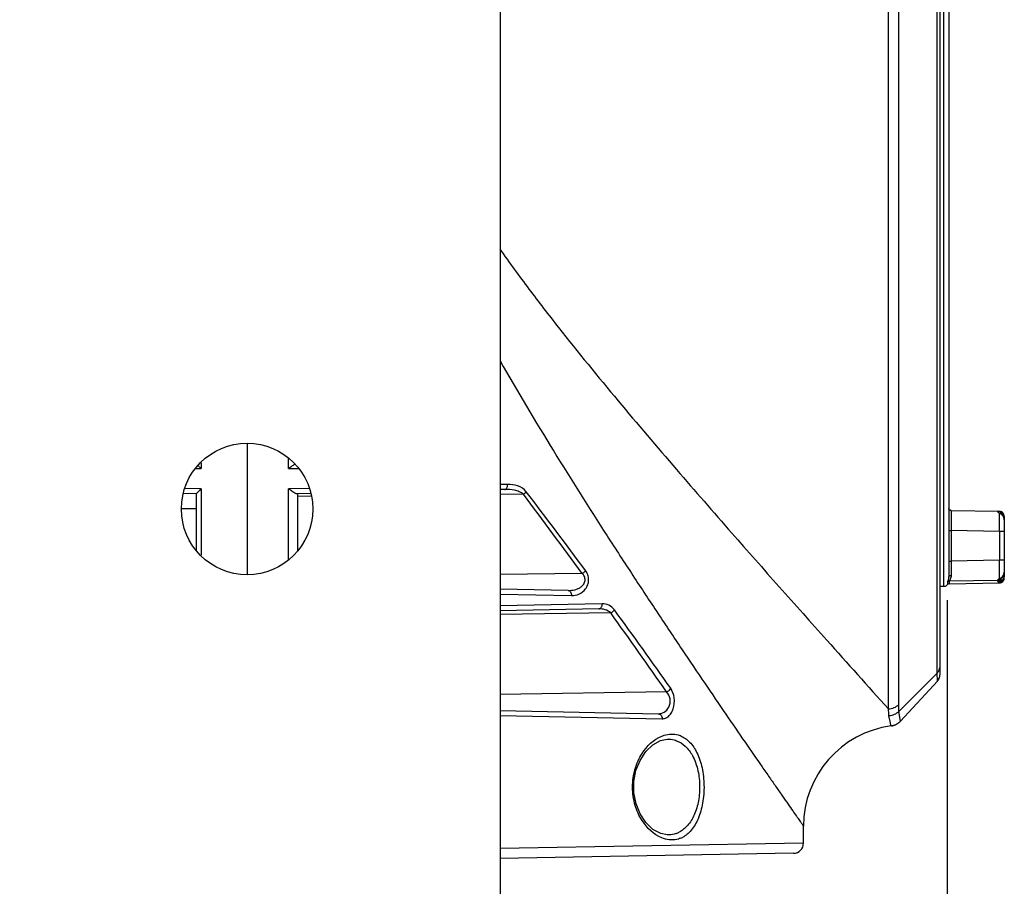
# Model space of a CAD drawing. Units: millimetres. Extents: x 25919 to 27798, y -18252 to -16972.
# Drawn here: x 26897 to 26994, y -17649 to -17563 of the extents above; entities that cross this region are included whole.
import ezdxf

# ---------------------------------------------------------------- set-up
doc = ezdxf.new("R2010")
doc.units = ezdxf.units.MM
doc.linetypes.add('ACAD_ISO02W100', pattern=[15, 12, -3])
doc.layers.add('02___PRT_ALL_AXES', color=7, linetype='Continuous')
doc.layers.add('图层2', color=7, linetype='ACAD_ISO02W100')
doc.styles.add('STYLE1', font='txt')
doc.dimstyles.new('11', dxfattribs={"dimtxt": 20, "dimasz": 6, "dimexe": 1.25, "dimexo": 0.625, "dimgap": 2, "dimtad": 1, "dimtoh": 1, "dimdec": 0, "dimzin": 1, "dimtxsty": 'STYLE1', "dimcen": 2.5, "dimclrd": 3, "dimclre": 3, "dimclrt": 3, "dimadec": 0, "dimazin": 0, "dimtfac": 1, "dimtdec": 0, "dimtmove": 0, "dimatfit": 3, "dimfxl": 1, "dimarcsym": 0})

# ---------------------------------------------------------------- blocks, each defined once
blk = doc.blocks.new('*D4')
at = {"layer": 'Defpoints', "color": 0, "linetype": 'ByBlock', "transparency": 16777216}
for p in [(26801.211, -17466.453), (26988.661, -17704.615), (26988.661, -17712.474)]:
    blk.add_point(p, dxfattribs=at)
at = {"layer": '图层2', "color": 3, "linetype": 'ByBlock', "lineweight": -2, "transparency": 16777216}
for p, q in [((26801.211, -17467.078), (26801.211, -17713.724)), ((26988.661, -17705.24), (26988.661, -17713.724)), ((26807.211, -17712.474), (26982.661, -17712.474))]:
    blk.add_line(p, q, dxfattribs=at)
at = {"layer": '图层2', "color": 3, "linetype": 'ByBlock', "transparency": 16777216}
for points in [[(26807.211, -17711.474), (26807.211, -17713.474), (26801.211, -17712.474)], [(26982.661, -17713.474), (26982.661, -17711.474), (26988.661, -17712.474)]]:
    blk.add_solid(points, dxfattribs=at)
at = {"layer": '图层2', "color": 3, "linetype": 'ByBlock', "transparency": 16777216, "insert": (26894.936, -17700.474), "char_height": 20, "attachment_point": 5, "style": 'STYLE1'}
blk.add_mtext('187mm', dxfattribs=at)
blk = doc.blocks.new('*D9')
at = {"layer": 'Defpoints', "color": 0, "linetype": 'ByBlock', "transparency": 16777216}
for p in [(26742.411, -17518.285), (26988.661, -17619.861), (26988.661, -17751.962)]:
    blk.add_point(p, dxfattribs=at)
at = {"layer": '图层2', "color": 3, "linetype": 'ByBlock', "lineweight": -2, "transparency": 16777216}
for p, q in [((26742.411, -17518.91), (26742.411, -17753.212)), ((26988.661, -17620.486), (26988.661, -17753.212)), ((26748.411, -17751.962), (26982.661, -17751.962))]:
    blk.add_line(p, q, dxfattribs=at)
at = {"layer": '图层2', "color": 3, "linetype": 'ByBlock', "transparency": 16777216}
for points in [[(26748.411, -17750.962), (26748.411, -17752.962), (26742.411, -17751.962)], [(26982.661, -17752.962), (26982.661, -17750.962), (26988.661, -17751.962)]]:
    blk.add_solid(points, dxfattribs=at)
at = {"layer": '图层2', "color": 3, "linetype": 'ByBlock', "transparency": 16777216, "insert": (26868.895, -17739.962), "char_height": 20, "attachment_point": 5, "style": 'STYLE1'}
blk.add_mtext('246mm', dxfattribs=at)

msp = doc.modelspace()

# ---------------------------------------------------------------- linework, layer by layer
at = {"color": 0, "linetype": 'Continuous'}
for p, q in [((26944.461, -17266.453), (26944.461, -17666.453)), ((26982.847, -17631.223), (26982.847, -17501.682)), ((26983.891, -17630.785), (26983.891, -17502.12)), ((26987.674, -17627.678), (26987.674, -17505.227)), ((26987.961, -17627.792), (26987.961, -17505.113)), ((26988.319, -17619.103), (26988.319, -17513.803)), ((26988.811, -17514.711), (26988.811, -17618.194)), ((26919.461, -17604.953), (26919.461, -17617.953)), ((26914.908, -17606.884), (26914.908, -17607.442)), ((26923.555, -17607.433), (26923.555, -17606.487)), ((26914.379, -17607.453), (26914.908, -17607.442)), ((26923.555, -17607.433), (26924.542, -17607.453)), ((26945.212, -17609.024), (26944.472, -17609.039)), ((26914.461, -17609.953), (26913.203, -17609.926)), ((26914.908, -17609.463), (26913.339, -17609.43)), ((26914.461, -17615.573), (26914.461, -17609.95)), ((26914.908, -17609.463), (26914.908, -17616.021)), ((26925.578, -17609.43), (26923.555, -17609.472)), ((26923.555, -17616.418), (26923.555, -17609.472)), ((26925.718, -17609.926), (26924.374, -17609.954)), ((26924.461, -17615.573), (26924.461, -17609.953)), ((26944.943, -17609.523), (26944.461, -17609.534)), ((26946.771, -17609.992), (26944.461, -17610.015)), ((26925.799, -17610.201), (26924.461, -17610.215)), ((26914.461, -17611.453), (26913.027, -17611.453)), ((26989.056, -17611.593), (26993.76, -17611.684)), ((26993.823, -17611.884), (26993.823, -17611.892)), ((26993.834, -17611.688), (26993.834, -17611.688)), ((26993.95, -17611.711), (26993.834, -17611.688)), ((26993.89, -17611.858), (26993.875, -17611.846)), ((26993.944, -17611.893), (26993.89, -17611.858)), ((26993.944, -17611.893), (26993.944, -17611.893)), ((26994.034, -17611.747), (26993.95, -17611.711)), ((26994.034, -17611.747), (26994.034, -17611.747)), ((26994.134, -17611.817), (26994.034, -17611.747)), ((26994.25, -17611.964), (26994.134, -17611.817)), ((26994.306, -17612.139), (26994.25, -17611.964)), ((26994.311, -17612.204), (26994.238, -17612.204)), ((26994.3, -17612.238), (26994.241, -17612.077)), ((26994.311, -17612.204), (26994.306, -17612.139)), ((26994.311, -17612.514), (26994.311, -17617.696)), ((26988.811, -17613.592), (26989.056, -17613.592)), ((26989.056, -17613.592), (26989.056, -17616.6)), ((26993.819, -17613.685), (26989.056, -17613.592)), ((26994.311, -17613.685), (26993.819, -17613.685)), ((26993.819, -17613.685), (26993.819, -17616.525)), ((26988.811, -17616.6), (26989.056, -17616.6)), ((26993.819, -17616.525), (26989.056, -17616.6)), ((26994.311, -17616.525), (26993.819, -17616.525)), ((26952.575, -17617.83), (26944.461, -17617.927)), ((26994.293, -17617.847), (26994.311, -17617.695)), ((26988.689, -17618.679), (26988.689, -17618.938)), ((26993.686, -17618.517), (26988.874, -17618.593)), ((26988.874, -17618.593), (26988.874, -17618.851)), ((26988.874, -17618.851), (26993.819, -17618.765)), ((26993.759, -17618.608), (26993.753, -17618.61)), ((26993.754, -17618.609), (26993.758, -17618.609)), ((26993.789, -17618.753), (26993.826, -17618.752)), ((26993.791, -17618.7), (26993.834, -17618.696)), ((26993.819, -17618.54), (26993.819, -17618.597)), ((26993.819, -17618.597), (26993.843, -17618.596)), ((26993.819, -17618.658), (26993.819, -17618.696)), ((26993.834, -17618.696), (26993.819, -17618.696)), ((26993.819, -17618.733), (26993.819, -17618.752)), ((26993.826, -17618.752), (26993.819, -17618.752)), ((26993.819, -17618.764), (26993.819, -17618.765)), ((26993.821, -17618.319), (26993.821, -17618.327)), ((26993.835, -17618.696), (26993.834, -17618.696)), ((26993.835, -17618.696), (26994.018, -17618.647)), ((26993.843, -17618.596), (26994.004, -17618.552)), ((26993.916, -17618.333), (26993.943, -17618.317)), ((26993.943, -17618.317), (26993.999, -17618.281)), ((26993.943, -17618.317), (26993.943, -17618.317)), ((26993.999, -17618.281), (26994.116, -17618.179)), ((26994.004, -17618.552), (26994.185, -17618.417)), ((26994.018, -17618.647), (26994.191, -17618.512)), ((26994.185, -17618.417), (26994.289, -17618.226)), ((26994.191, -17618.512), (26994.293, -17618.32)), ((26994.311, -17618.056), (26994.205, -17618.056)), ((26994.289, -17618.226), (26994.311, -17618.082)), ((26994.293, -17618.32), (26994.311, -17618.187)), ((26994.311, -17618.169), (26994.298, -17618.169)), ((26994.303, -17618.239), (26994.311, -17618.239)), ((26994.311, -17618.24), (26994.311, -17618.187)), ((26951.194, -17619.512), (26944.461, -17619.371)), ((26987.961, -17619.103), (26988.403, -17619.103)), ((26944.469, -17619.866), (26951.521, -17620.012)), ((26954.216, -17621.329), (26944.461, -17621.534)), ((26955.406, -17621.741), (26944.461, -17621.883)), ((26954.568, -17620.829), (26944.462, -17621.039)), ((26987.674, -17627.678), (26983.874, -17631.49)), ((26987.696, -17628.47), (26984.036, -17632.438)), ((26987.696, -17628.47), (26987.674, -17627.678)), ((26960.928, -17629.548), (26944.461, -17629.795)), ((26944.461, -17631.371), (26960.083, -17631.699)), ((26984.036, -17632.438), (26983.875, -17631.49)), ((26944.472, -17631.866), (26960.482, -17632.199)), ((26983.036, -17632.484), (26982.911, -17631.926)), ((26983.108, -17632.799), (26983.036, -17632.484)), ((26983.969, -17632.507), (26984.016, -17632.458)), ((26983.132, -17632.908), (26983.108, -17632.799)), ((26983.161, -17632.904), (26983.162, -17632.904)), ((26983.162, -17632.904), (26983.593, -17632.769)), ((26983.593, -17632.769), (26983.969, -17632.507)), ((26960.998, -17634.215), (26960.999, -17634.215)), ((26974.461, -17644.51), (26974.461, -17642.819)), ((26960.999, -17643.69), (26960.998, -17643.69)), ((26974.461, -17644.51), (26944.478, -17645.025)), ((26973.478, -17645.51), (26944.461, -17646.016))]:
    msp.add_line(p, q, dxfattribs=at)
for points in [[(26989.056, -17611.593), (26988.989, -17611.582), (26988.896, -17611.531), (26988.83, -17611.441)], [(26993.834, -17611.688), (26993.771, -17611.684), (26993.76, -17611.684)], [(26994.311, -17612.514), (26994.29, -17612.347), (26994.195, -17612.131), (26994.06, -17611.977), (26993.944, -17611.893)], [(26994.116, -17618.179), (26994.222, -17618.033), (26994.293, -17617.847)], [(26993.7, -17618.759), (26993.698, -17618.759), (26993.705, -17618.758), (26993.724, -17618.757), (26993.752, -17618.755), (26993.789, -17618.753)], [(26993.73, -17618.707), (26993.731, -17618.707), (26993.751, -17618.704), (26993.791, -17618.7)], [(26993.732, -17618.706), (26993.73, -17618.707), (26993.733, -17618.706)], [(26993.753, -17618.61), (26993.756, -17618.609), (26993.783, -17618.604), (26993.833, -17618.597), (26993.843, -17618.596)], [(26993.87, -17618.368), (26993.876, -17618.363), (26993.916, -17618.333)], [(26960.998, -17643.69), (26960.343, -17643.567), (26959.566, -17643.14), (26958.877, -17642.472), (26958.312, -17641.612), (26957.909, -17640.61), (26957.698, -17639.525), (26957.695, -17638.41), (26957.901, -17637.322), (26958.3, -17636.316), (26958.864, -17635.45), (26959.551, -17634.777), (26960.327, -17634.344), (26960.998, -17634.215)]]:
    msp.add_lwpolyline(points, dxfattribs=at)
msp.add_circle((26919.461, -17611.453), 6.5, dxfattribs=at)
for centre, radius, start, end in [((26421.6, -18004.953), 657.114, 36.095025, 36.945411), ((26440.736, -17996.479), 637.117, 36.495859, 37.372287), ((26989.061, -17611.343), 0.25, 208.38574, 268.88842), ((26993.579, -17612.587), 0.745, 68.38743, 70.88467), ((26929.44, -17612.137), 64.384, 0.01355, 0.2182), ((26993.572, -17612.606), 0.765, 63.72807, 68.38507), ((26993.686, -17611.927), 0.32, 358.22279, 8.04616), ((26717.916, -17612.147), 275.907, 359.68074, 0.00532), ((26646.252, -17617.951), 347.57, 359.97738, 0.23514), ((26988.878, -17618.843), 0.25, 90.9616, 139.00695), ((26988.878, -17619.101), 0.25, 91, 139.18578), ((26993.889, -17615.673), 3.061, 267.62679, 268.69337), ((26993.711, -17608.345), 10.419, 270.2834, 270.59657), ((26993.811, -17618.265), 0.5, 271, 359.99094), ((26993.837, -17618.071), 0.469, 267.85612, 280.35167), ((26993.785, -17618.066), 0.532, 273.72437, 277.8135), ((26993.829, -17618.184), 0.474, 268.82655, 272.2692), ((26993.794, -17618.178), 0.519, 272.74833, 276.80178), ((26993.821, -17618.245), 0.488, 269.83007, 283.08067), ((26993.804, -17618.247), 0.505, 271.76543, 274.22722), ((26993.812, -17618.267), 0.497, 270.79662, 280.77538), ((26917.859, -17617.982), 75.963, 359.7458, 359.91928), ((26993.571, -17617.601), 0.768, 289.05616, 312.38353), ((26993.803, -17618.243), 0.509, 274.22598, 276.53789), ((26993.794, -17618.177), 0.52, 276.79086, 295.02303), ((26993.813, -17618.606), 0.158, 286.04211, 291.51134), ((26993.784, -17618.065), 0.533, 277.81959, 287.10166), ((26993.804, -17618.244), 0.508, 276.53349, 316.90363), ((26993.809, -17618.597), 0.168, 291.56549, 301.52047), ((26993.661, -17618.261), 0.263, 334.07824, 341.28861), ((26993.812, -17618.267), 0.497, 280.78324, 283.89265), ((26993.837, -17618.072), 0.468, 280.39427, 290.59399), ((26993.821, -17618.246), 0.487, 283.10553, 289.97501), ((26993.812, -17618.266), 0.498, 283.89665, 294.03168), ((26993.785, -17618.065), 0.533, 287.11153, 293.15823), ((26993.819, -17618.243), 0.49, 290.01846, 305.37733), ((26994.097, -17617.68), 0.618, 259.82179, 261.50671), ((26993.785, -17618.068), 0.53, 293.15972, 302.81864), ((26993.682, -17618.278), 0.324, 350.61254, 357.75284), ((26993.837, -17618.073), 0.467, 290.59903, 296.19197), ((26993.811, -17618.265), 0.499, 294.04771, 305.95294), ((26993.834, -17618.068), 0.472, 296.20214, 306.49623), ((26993.787, -17618.07), 0.528, 302.84251, 317.52399), ((26993.819, -17618.244), 0.49, 305.40813, 308.61397), ((26993.812, -17618.266), 0.498, 305.96977, 308.846), ((26993.831, -17618.065), 0.477, 306.5398, 318.94471), ((26993.811, -17618.265), 0.499, 308.84499, 314.82764), ((26993.818, -17618.242), 0.491, 308.61321, 314.36027), ((26993.812, -17618.266), 0.498, 314.23571, 316.72378), ((26993.817, -17618.241), 0.493, 314.37544, 324.3569), ((26993.811, -17618.265), 0.5, 314.84071, 349.44038), ((26993.799, -17618.183), 0.513, 317.11111, 319.15894), ((26993.804, -17618.245), 0.507, 316.92944, 327.23172), ((26993.791, -17618.074), 0.522, 317.56898, 320.06027), ((26993.822, -17618.173), 0.488, 317.82978, 327.65908), ((26993.798, -17618.182), 0.513, 319.18877, 336.46694), ((26993.793, -17618.076), 0.518, 320.05981, 322.67721), ((26993.81, -17618.264), 0.501, 324.74798, 335.67581), ((26993.805, -17618.246), 0.506, 327.2649, 341.01352), ((26993.819, -17618.171), 0.491, 327.67691, 337.77154), ((26993.811, -17618.265), 0.499, 335.68874, 339.15004), ((26993.804, -17618.185), 0.507, 336.53831, 344.47305), ((26993.815, -17618.17), 0.495, 337.79335, 348.60816), ((26993.808, -17618.247), 0.503, 341.0414, 344.90417), ((26993.817, -17618.057), 0.493, 341.24932, 349.37035), ((26993.803, -17618.081), 0.508, 341.65287, 344.86781), ((26993.807, -17618.186), 0.504, 344.48216, 352.64148), ((26993.805, -17618.082), 0.506, 344.88663, 359.94887), ((26993.809, -17618.247), 0.502, 344.90898, 352.65555), ((26993.81, -17618.239), 0.501, 347.43362, 359.98244), ((26993.814, -17618.17), 0.497, 348.61486, 352.46455), ((26993.815, -17618.056), 0.495, 349.37124, 353.52056), ((26993.809, -17618.265), 0.502, 349.45722, 353.34213), ((26993.809, -17618.187), 0.502, 352.65038, 359.99289), ((26993.812, -17618.169), 0.498, 352.46724, 356.09291), ((26993.81, -17618.248), 0.501, 352.66219, 357.00073), ((26993.811, -17618.056), 0.499, 353.52206, 359.99803), ((26993.811, -17618.169), 0.499, 356.09141, 359.99908), ((26993.81, -17618.248), 0.5, 356.99987, 359.99852), ((26988.311, -17618.611), 0.5, 280.66424, 319.18578), ((26471.728, -17969.668), 595.817, 34.809226, 35.728792), ((26487.937, -17962.792), 579.131, 35.172274, 36.11693), ((26986.961, -17627.792), 1, 317.31322, 0), ((26986.955, -17627.789), 1.006, 317.36901, 335.35439), ((26986.962, -17627.793), 0.998, 340.04658, 345.78123), ((26986.956, -17627.792), 1.005, 345.8054, 359.96563), ((26967.195, -17632.994), 15.752, 3.88786, 6.45651), ((26969.514, -17630.792), 14.377, 357.21688, 0.0271), ((26982.933, -17631.421), 1.501, 310.65723, 317.30236), ((26984.461, -17642.819), 10, 97.63236, 180.00003), ((26982.931, -17631.414), 1.508, 278.79576, 293.96693), ((26982.933, -17631.422), 1.5, 294.00661, 298.89836), ((26982.93, -17631.418), 1.504, 298.92279, 310.65532), ((26961.434, -17636.019), 2.307, 67.35953, 68.65101), ((26961.034, -17641.226), 2.467, 290.50419, 297.46048), ((26961.415, -17641.84), 2.357, 292.39944, 297.2602), ((26973.461, -17644.51), 1, 271, 0)]:
    msp.add_arc(centre, radius, start, end, dxfattribs=at)
for points, knots in [([(26944.455, -17585.76), (26945.383, -17587.091), (26947.281, -17589.695), (26951.156, -17594.709), (26956.022, -17600.657), (26961.766, -17607.407), (26968.642, -17615.307), (26975.637, -17623.189), (26980.818, -17628.966), (26982.847, -17631.223)], [0, 0, 0, 0, 0.081751, 0.16235, 0.319292, 0.468965, 0.608979, 0.847056, 1, 1, 1, 1]), ([(26944.46, -17596.794), (26946.175, -17599.801), (26949.645, -17605.605), (26954.093, -17612.648), (26957.562, -17617.993), (26960.038, -17621.749), (26962.407, -17625.298), (26964.643, -17628.611), (26966.719, -17631.659), (26968.606, -17634.407), (26970.047, -17636.493), (26971.083, -17637.985), (26971.762, -17638.961), (26972.371, -17639.835), (26972.907, -17640.602), (26973.366, -17641.259), (26973.7, -17641.735), (26973.927, -17642.059), (26974.066, -17642.257), (26974.184, -17642.425), (26974.28, -17642.563), (26974.356, -17642.67), (26974.405, -17642.741), (26974.435, -17642.782), (26974.447, -17642.803), (26974.46, -17642.813), (26974.461, -17642.819)], [0, 0, 0, 0, 0.188959, 0.369054, 0.45472, 0.53678, 0.614637, 0.68762, 0.754985, 0.815924, 0.869581, 0.893403, 0.915075, 0.934491, 0.951551, 0.966162, 0.978241, 0.983307, 0.987715, 0.991456, 0.994525, 0.996918, 0.998629, 0.999228, 0.999657, 1, 1, 1, 1]), ([(26914.61, -17607.139), (26914.633, -17607.163), (26914.73, -17607.266), (26914.83, -17607.366), (26914.908, -17607.442)], [0, 0, 0, 0, 0.231455, 1, 1, 1, 1]), ([(26923.555, -17607.433), (26923.665, -17607.358), (26923.871, -17607.216), (26924.079, -17607.077), (26924.182, -17607.021)], [0, 0, 0, 0, 0.5334, 1, 1, 1, 1]), ([(26944.943, -17609.523), (26944.981, -17609.523), (26945.064, -17609.486), (26945.149, -17609.369), (26945.202, -17609.208), (26945.213, -17609.087), (26945.212, -17609.024)], [0, 0, 0, 0, 0.18309, 0.410712, 0.689921, 1, 1, 1, 1]), ([(26947.058, -17609.754), (26946.848, -17609.48), (26946.23, -17609.102), (26945.546, -17609.017), (26945.212, -17609.024)], [0, 0, 0, 0, 0.507813, 1, 1, 1, 1]), ([(26914.908, -17609.463), (26914.856, -17609.514), (26914.757, -17609.613), (26914.638, -17609.735), (26914.557, -17609.824), (26914.508, -17609.878), (26914.479, -17609.918), (26914.461, -17609.941), (26914.461, -17609.95)], [0, 0, 0, 0, 0.330595, 0.63488, 0.767688, 0.879386, 0.960281, 1, 1, 1, 1]), ([(26924.247, -17609.918), (26924.134, -17609.865), (26923.905, -17609.711), (26923.679, -17609.557), (26923.555, -17609.472)], [0, 0, 0, 0, 0.454966, 1, 1, 1, 1]), ([(26924.374, -17609.954), (26924.365, -17609.955), (26924.32, -17609.95), (26924.279, -17609.933), (26924.247, -17609.918)], [0, 0, 0, 0, 0.205028, 1, 1, 1, 1]), ([(26946.771, -17609.992), (26946.649, -17609.887), (26946.362, -17609.73), (26945.746, -17609.552), (26945.262, -17609.517), (26944.943, -17609.523)], [0, 0, 0, 0, 0.251848, 0.501219, 1, 1, 1, 1]), ([(26946.771, -17609.992), (26946.853, -17609.944), (26946.953, -17609.867), (26947.038, -17609.777), (26947.058, -17609.754)], [0, 0, 0, 0, 0.760108, 1, 1, 1, 1]), ([(26989.056, -17611.593), (26989.055, -17611.593), (26989.056, -17611.598), (26989.055, -17611.603), (26989.055, -17611.616), (26989.055, -17611.633), (26989.055, -17611.654), (26989.055, -17611.692), (26989.054, -17611.751), (26989.054, -17611.835), (26989.054, -17611.935), (26989.054, -17612.052), (26989.054, -17612.235), (26989.054, -17612.496), (26989.055, -17612.837), (26989.055, -17613.207), (26989.056, -17613.462), (26989.056, -17613.592)], [0, 0, 0, 0, 0.001207, 0.004812, 0.010817, 0.019211, 0.029966, 0.043053, 0.076105, 0.118064, 0.168501, 0.226956, 0.29285, 0.444382, 0.617234, 0.804918, 1, 1, 1, 1]), ([(26993.724, -17611.806), (26993.707, -17611.789), (26993.682, -17611.764), (26993.66, -17611.72), (26993.675, -17611.696), (26993.696, -17611.688), (26993.724, -17611.684), (26993.746, -17611.684), (26993.759, -17611.684)], [0, 0, 0, 0, 0.332555, 0.523786, 0.597887, 0.692588, 0.824661, 1, 1, 1, 1]), ([(26993.766, -17611.842), (26993.762, -17611.839), (26993.748, -17611.827), (26993.734, -17611.815), (26993.724, -17611.806)], [0, 0, 0, 0, 0.266823, 1, 1, 1, 1]), ([(26993.823, -17611.884), (26993.818, -17611.88), (26993.798, -17611.867), (26993.78, -17611.853), (26993.766, -17611.842)], [0, 0, 0, 0, 0.264154, 1, 1, 1, 1]), ([(26993.834, -17611.688), (26993.865, -17611.69), (26993.931, -17611.719), (26993.97, -17611.778), (26993.984, -17611.811)], [0, 0, 0, 0, 0.470139, 1, 1, 1, 1]), ([(26994.311, -17612.514), (26994.311, -17612.389), (26994.221, -17612.139), (26994.021, -17611.975), (26993.91, -17611.92)], [0, 0, 0, 0, 0.501738, 1, 1, 1, 1]), ([(26994.006, -17611.937), (26994.009, -17611.938), (26994.025, -17611.941), (26994.041, -17611.948), (26994.051, -17611.955)], [0, 0, 0, 0, 0.229333, 1, 1, 1, 1]), ([(26994.034, -17611.747), (26994.057, -17611.76), (26994.092, -17611.819), (26994.087, -17611.882), (26994.081, -17611.917)], [0, 0, 0, 0, 0.424442, 1, 1, 1, 1]), ([(26989.056, -17616.6), (26989.056, -17616.731), (26989.055, -17617.203), (26989.055, -17617.675), (26989.055, -17618.017)], [0, 0, 0, 0, 0.275944, 1, 1, 1, 1]), ([(26951.194, -17619.512), (26951.42, -17619.517), (26951.765, -17619.483), (26952.199, -17619.334), (26952.506, -17619.155), (26952.767, -17618.888), (26952.907, -17618.515), (26952.828, -17618.12), (26952.666, -17617.914), (26952.575, -17617.83)], [0, 0, 0, 0, 0.235494, 0.354117, 0.475024, 0.601103, 0.735393, 0.871599, 1, 1, 1, 1]), ([(26951.521, -17620.012), (26951.774, -17620.018), (26952.309, -17619.923), (26952.874, -17619.486), (26953.157, -17618.951), (26953.241, -17618.457), (26953.16, -17617.962), (26953.006, -17617.669), (26952.914, -17617.544)], [0, 0, 0, 0, 0.215692, 0.447589, 0.580141, 0.723629, 0.867233, 1, 1, 1, 1]), ([(26952.575, -17617.83), (26952.609, -17617.813), (26952.737, -17617.738), (26952.85, -17617.635), (26952.914, -17617.544)], [0, 0, 0, 0, 0.254587, 1, 1, 1, 1]), ([(26988.811, -17618.194), (26988.811, -17618.257), (26988.797, -17618.369), (26988.751, -17618.51), (26988.712, -17618.606), (26988.689, -17618.659), (26988.689, -17618.679)], [0, 0, 0, 0, 0.37318, 0.667795, 0.880708, 1, 1, 1, 1]), ([(26988.811, -17618.194), (26988.811, -17618.171), (26988.825, -17618.121), (26988.882, -17618.064), (26988.962, -17618.027), (26989.023, -17618.017), (26989.055, -17618.017)], [0, 0, 0, 0, 0.209913, 0.445158, 0.712402, 1, 1, 1, 1]), ([(26989.055, -17618.017), (26989.055, -17618.091), (26989.035, -17618.227), (26988.978, -17618.377), (26988.93, -17618.472), (26988.902, -17618.524), (26988.883, -17618.562), (26988.874, -17618.584), (26988.874, -17618.593)], [0, 0, 0, 0, 0.36574, 0.665839, 0.787745, 0.886561, 0.958183, 1, 1, 1, 1]), ([(26993.819, -17618.752), (26993.795, -17618.753), (26993.744, -17618.756), (26993.718, -17618.756), (26993.66, -17618.762), (26993.668, -17618.763)], [0, 0, 0, 0, 0.490425, 0.828147, 1, 1, 1, 1]), ([(26993.686, -17618.517), (26993.68, -17618.515), (26993.67, -17618.509), (26993.663, -17618.49), (26993.669, -17618.47), (26993.691, -17618.434), (26993.742, -17618.384), (26993.791, -17618.347), (26993.821, -17618.327)], [0, 0, 0, 0, 0.069402, 0.129141, 0.203005, 0.303556, 0.594337, 1, 1, 1, 1]), ([(26993.819, -17618.658), (26993.799, -17618.657), (26993.764, -17618.654), (26993.718, -17618.649), (26993.689, -17618.645), (26993.673, -17618.639), (26993.667, -17618.636), (26993.664, -17618.631), (26993.668, -17618.627), (26993.674, -17618.623), (26993.691, -17618.617), (26993.721, -17618.611), (26993.747, -17618.606), (26993.763, -17618.604)], [0, 0, 0, 0, 0.228654, 0.405152, 0.525936, 0.565081, 0.590712, 0.606108, 0.622891, 0.650984, 0.692779, 0.818772, 1, 1, 1, 1]), ([(26993.819, -17618.696), (26993.799, -17618.698), (26993.764, -17618.701), (26993.723, -17618.705), (26993.697, -17618.709), (26993.684, -17618.711), (26993.674, -17618.714), (26993.668, -17618.716), (26993.664, -17618.719), (26993.668, -17618.722), (26993.674, -17618.723), (26993.685, -17618.725), (26993.699, -17618.727), (26993.725, -17618.729), (26993.747, -17618.73), (26993.762, -17618.731)], [0, 0, 0, 0, 0.234222, 0.415029, 0.484078, 0.538368, 0.577702, 0.602191, 0.613519, 0.625549, 0.651031, 0.691408, 0.746782, 0.816926, 1, 1, 1, 1]), ([(26993.668, -17618.763), (26993.672, -17618.764), (26993.704, -17618.765), (26993.735, -17618.765), (26993.762, -17618.764)], [0, 0, 0, 0, 0.123944, 1, 1, 1, 1]), ([(26993.686, -17618.517), (26993.729, -17618.515), (26993.817, -17618.486), (26993.878, -17618.416), (26993.897, -17618.376)], [0, 0, 0, 0, 0.495436, 1, 1, 1, 1]), ([(26993.819, -17618.54), (26993.792, -17618.537), (26993.747, -17618.532), (26993.703, -17618.523), (26993.686, -17618.517)], [0, 0, 0, 0, 0.604322, 1, 1, 1, 1]), ([(26993.763, -17618.604), (26993.767, -17618.604), (26993.786, -17618.601), (26993.805, -17618.599), (26993.819, -17618.597)], [0, 0, 0, 0, 0.231241, 1, 1, 1, 1]), ([(26993.819, -17618.54), (26993.854, -17618.536), (26993.927, -17618.5), (26993.969, -17618.433), (26993.984, -17618.396)], [0, 0, 0, 0, 0.465112, 1, 1, 1, 1]), ([(26993.819, -17618.658), (26993.845, -17618.656), (26993.9, -17618.636), (26993.939, -17618.595), (26993.956, -17618.571)], [0, 0, 0, 0, 0.474423, 1, 1, 1, 1]), ([(26994.184, -17618.5), (26994.14, -17618.548), (26994.035, -17618.626), (26993.909, -17618.655), (26993.848, -17618.658)], [0, 0, 0, 0, 0.513612, 1, 1, 1, 1]), ([(26994.149, -17618.133), (26994.145, -17618.155), (26994.132, -17618.196), (26994.101, -17618.25), (26994.057, -17618.288), (26994.021, -17618.293), (26994.006, -17618.291)], [0, 0, 0, 0, 0.281676, 0.554083, 0.798592, 1, 1, 1, 1]), ([(26951.194, -17619.512), (26951.238, -17619.513), (26951.334, -17619.546), (26951.44, -17619.663), (26951.507, -17619.826), (26951.521, -17619.949), (26951.521, -17620.012)], [0, 0, 0, 0, 0.204053, 0.437547, 0.707458, 1, 1, 1, 1]), ([(26954.216, -17621.329), (26954.263, -17621.328), (26954.364, -17621.297), (26954.48, -17621.18), (26954.553, -17621.017), (26954.569, -17620.893), (26954.568, -17620.829)], [0, 0, 0, 0, 0.21257, 0.448783, 0.714941, 1, 1, 1, 1]), ([(26955.406, -17621.741), (26955.25, -17621.591), (26954.858, -17621.378), (26954.426, -17621.325), (26954.216, -17621.329)], [0, 0, 0, 0, 0.507278, 1, 1, 1, 1]), ([(26955.769, -17621.431), (26955.626, -17621.236), (26955.258, -17620.921), (26954.788, -17620.825), (26954.568, -17620.829)], [0, 0, 0, 0, 0.524378, 1, 1, 1, 1]), ([(26955.406, -17621.741), (26955.443, -17621.724), (26955.584, -17621.647), (26955.706, -17621.533), (26955.769, -17621.431)], [0, 0, 0, 0, 0.25535, 1, 1, 1, 1]), ([(26987.674, -17627.678), (26987.764, -17627.587), (26987.91, -17627.37), (26987.96, -17627.113), (26987.961, -17626.986)], [0, 0, 0, 0, 0.500926, 1, 1, 1, 1]), ([(26960.083, -17631.699), (26960.285, -17631.703), (26960.73, -17631.597), (26961.237, -17631.044), (26961.352, -17630.243), (26961.106, -17629.73), (26960.928, -17629.548)], [0, 0, 0, 0, 0.210026, 0.448467, 0.735446, 1, 1, 1, 1]), ([(26960.482, -17632.199), (26960.591, -17632.201), (26960.821, -17632.161), (26961.136, -17631.967), (26961.403, -17631.644), (26961.676, -17631.034), (26961.746, -17630.154), (26961.523, -17629.461), (26961.333, -17629.191)], [0, 0, 0, 0, 0.08936, 0.185885, 0.297223, 0.427958, 0.728773, 1, 1, 1, 1]), ([(26960.928, -17629.548), (26960.972, -17629.533), (26961.137, -17629.454), (26961.278, -17629.315), (26961.333, -17629.191)], [0, 0, 0, 0, 0.256928, 1, 1, 1, 1]), ([(26982.847, -17631.223), (26983.04, -17631.219), (26983.427, -17631.139), (26983.755, -17630.92), (26983.891, -17630.785)], [0, 0, 0, 0, 0.501673, 1, 1, 1, 1]), ([(26983.875, -17631.49), (26983.748, -17631.616), (26983.446, -17631.825), (26983.09, -17631.914), (26982.911, -17631.926)], [0, 0, 0, 0, 0.498745, 1, 1, 1, 1]), ([(26960.083, -17631.699), (26960.136, -17631.7), (26960.247, -17631.73), (26960.427, -17631.886), (26960.483, -17632.076), (26960.482, -17632.199)], [0, 0, 0, 0, 0.228272, 0.471166, 1, 1, 1, 1]), ([(26960.453, -17643.987), (26959.65, -17643.662), (26958.56, -17642.59), (26957.73, -17640.735), (26957.468, -17638.958), (26957.727, -17637.181), (26958.554, -17635.323), (26959.644, -17634.248), (26960.446, -17633.92)], [0, 0, 0, 0, 0.21381, 0.349469, 0.499809, 0.650204, 0.785977, 1, 1, 1, 1]), ([(26960.446, -17633.92), (26960.525, -17633.888), (26960.834, -17633.777), (26961.163, -17633.719), (26961.406, -17633.715)], [0, 0, 0, 0, 0.259663, 1, 1, 1, 1]), ([(26960.999, -17634.215), (26961.228, -17634.211), (26961.539, -17634.248), (26961.832, -17634.342), (26961.904, -17634.37)], [0, 0, 0, 0, 0.747769, 1, 1, 1, 1]), ([(26961.406, -17633.715), (26961.626, -17633.711), (26961.925, -17633.749), (26962.205, -17633.843), (26962.274, -17633.87)], [0, 0, 0, 0, 0.747023, 1, 1, 1, 1]), ([(26961.904, -17634.37), (26962.22, -17634.489), (26962.852, -17634.897), (26963.568, -17635.881), (26964.048, -17637.194), (26964.245, -17638.718), (26964.138, -17640.27), (26963.738, -17641.662), (26963.088, -17642.753), (26962.483, -17643.254), (26962.172, -17643.416)], [0, 0, 0, 0, 0.09622, 0.208203, 0.341188, 0.490835, 0.643026, 0.781956, 0.900021, 1, 1, 1, 1]), ([(26962.322, -17633.889), (26962.653, -17634.027), (26963.311, -17634.509), (26964.026, -17635.627), (26964.496, -17637.099), (26964.677, -17638.792), (26964.552, -17640.504), (26964.132, -17642.029), (26963.46, -17643.219), (26962.822, -17643.767), (26962.494, -17643.936)], [0, 0, 0, 0, 0.093613, 0.205952, 0.34135, 0.493731, 0.647752, 0.787083, 0.903635, 1, 1, 1, 1]), ([(26961.406, -17644.19), (26961.327, -17644.189), (26961.001, -17644.167), (26960.682, -17644.08), (26960.453, -17643.987)], [0, 0, 0, 0, 0.242691, 1, 1, 1, 1]), ([(26961.898, -17643.538), (26961.826, -17643.564), (26961.535, -17643.658), (26961.227, -17643.694), (26960.999, -17643.69)], [0, 0, 0, 0, 0.252176, 1, 1, 1, 1]), ([(26962.313, -17644.02), (26962.24, -17644.049), (26961.949, -17644.153), (26961.636, -17644.194), (26961.406, -17644.19)], [0, 0, 0, 0, 0.253426, 1, 1, 1, 1])]:
    msp.add_open_spline(points, degree=3, knots=knots, dxfattribs=at)
for points in [[(26988.83, -17611.441), (26988.823, -17611.424), (26988.811, -17611.407), (26988.811, -17611.389)], [(26993.823, -17611.884), (26993.84, -17611.878), (26993.857, -17611.876), (26993.875, -17611.876)], [(26993.875, -17611.876), (26993.898, -17611.876), (26993.923, -17611.881), (26993.944, -17611.893)], [(26993.984, -17611.811), (26993.993, -17611.834), (26993.999, -17611.858), (26994.003, -17611.882)], [(26994.051, -17611.955), (26994.057, -17611.959), (26994.062, -17611.963), (26994.067, -17611.967)], [(26994.081, -17611.917), (26994.077, -17611.934), (26994.073, -17611.951), (26994.067, -17611.967)], [(26994.067, -17611.967), (26994.074, -17611.974), (26994.081, -17611.981), (26994.087, -17611.988)], [(26994.087, -17611.988), (26994.104, -17612.008), (26994.117, -17612.03), (26994.127, -17612.054)], [(26994.217, -17618.013), (26994.256, -17617.95), (26994.285, -17617.879), (26994.299, -17617.807)], [(26994.299, -17617.807), (26994.307, -17617.77), (26994.311, -17617.733), (26994.311, -17617.696)], [(26993.846, -17618.729), (26993.837, -17618.731), (26993.828, -17618.732), (26993.819, -17618.733)], [(26993.856, -17618.758), (26993.844, -17618.762), (26993.832, -17618.764), (26993.819, -17618.764)], [(26993.821, -17618.327), (26993.837, -17618.332), (26993.853, -17618.334), (26993.869, -17618.335)], [(26993.888, -17618.712), (26993.875, -17618.72), (26993.861, -17618.725), (26993.846, -17618.729)], [(26993.869, -17618.335), (26993.894, -17618.335), (26993.921, -17618.33), (26993.943, -17618.317)], [(26993.935, -17618.675), (26993.922, -17618.69), (26993.906, -17618.703), (26993.888, -17618.712)], [(26993.967, -17618.665), (26993.955, -17618.687), (26993.938, -17618.708), (26993.919, -17618.724)], [(26993.984, -17618.396), (26993.992, -17618.375), (26993.998, -17618.353), (26994.001, -17618.331)], [(26994.16, -17618.623), (26994.114, -17618.667), (26994.059, -17618.703), (26994, -17618.727)], [(26994.174, -17618.531), (26994.129, -17618.58), (26994.074, -17618.62), (26994.014, -17618.648)], [(26994.088, -17618.168), (26994.138, -17618.123), (26994.182, -17618.07), (26994.217, -17618.013)], [(26994.284, -17618.215), (26994.264, -17618.275), (26994.232, -17618.331), (26994.191, -17618.378)], [(26994.206, -17618.391), (26994.24, -17618.346), (26994.267, -17618.295), (26994.285, -17618.241)], [(26994.218, -17618.528), (26994.256, -17618.475), (26994.284, -17618.412), (26994.299, -17618.348)]]:
    msp.add_open_spline(points, degree=3, dxfattribs=at)
at = {"layer": '02___PRT_ALL_AXES', "color": 0, "linetype": 'Continuous'}
for p, q in [((26994.311, -17612.204), (26994.311, -17612.514)), ((26994.311, -17617.696), (26994.311, -17618.056)), ((26994.311, -17618.082), (26994.311, -17618.169))]:
    msp.add_line(p, q, dxfattribs=at)

# ---------------------------------------------------------------- dimensions: what is measured, and where the dimension line sits
at = {"layer": '图层2', "color": 3, "linetype": 'ByBlock'}
for base, p1, p2, picture, middle in [((26988.661, -17712.474), (26801.211, -17466.453), (26988.661, -17704.615), '*D4', (26894.936, -17712.474)), ((26988.661, -17751.962), (26742.411, -17518.285), (26988.661, -17619.861), '*D9', (26868.895, -17751.962))]:
    dim = msp.add_linear_dim(base=base, p1=p1, p2=p2, dimstyle='11', override={"dimpost": 'mm'}, dxfattribs=at)
    dim.commit()
    dim.dimension.update_dxf_attribs({"geometry": picture, "text_midpoint": middle, "dimtype": 160})

doc.saveas('drawing.dxf')
